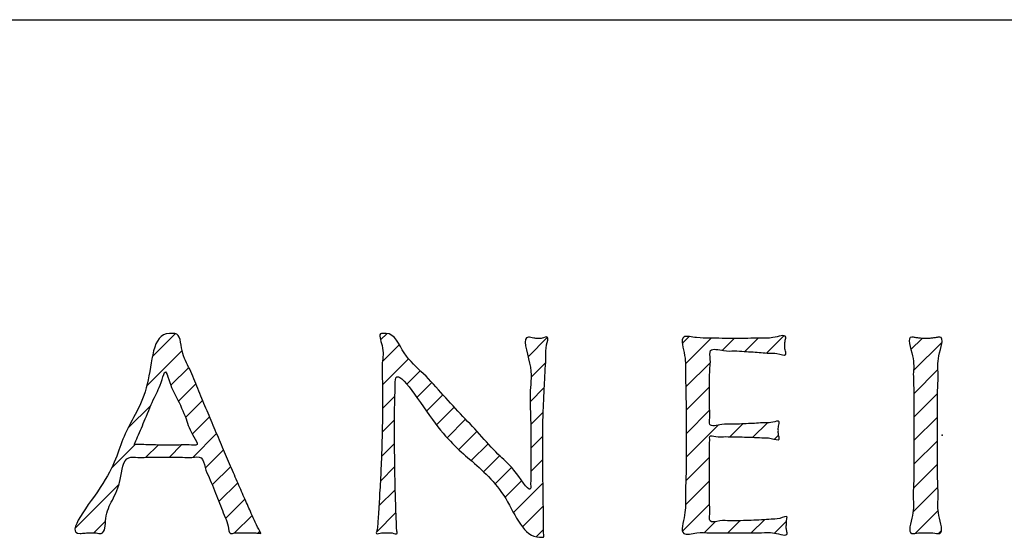
# Model space of a CAD drawing. Units: millimetres. Extents: x 0 to 420, y 0 to 594.
# Drawn here: x 344 to 367, y 28 to 40 of the extents above; entities that cross this region are included whole.
import ezdxf

# ---------------------------------------------------------------- set-up
doc = ezdxf.new("R2010")
doc.units = ezdxf.units.MM
doc.layers.add('1', color=7, linetype='Continuous')
doc.layers.add('_U_30EC_U_30A4_U_30E4_U_30FC_1', color=7, linetype='Continuous')
pattern_1 = [(45, (0, 0), (-0.28284271, 0), [])]

# ---------------------------------------------------------------- blocks, each defined once
blk = doc.blocks.new('開示A4')
at = {"layer": '1', "linetype": 'Continuous'}
h = blk.add_hatch(dxfattribs=at)
h.set_pattern_fill('CUSTOM13', color=2, scale=0.1, angle=45, pattern_type=2)
h.set_pattern_definition(pattern_1)
edge = h.paths.add_edge_path()
edge.add_spline(control_points=[(174.792, 13.816), (174.777, 13.818), (174.746, 13.822), (174.701, 13.823), (174.656, 13.823), (174.61, 13.823), (174.564, 13.823), (174.518, 13.823), (174.475, 13.825), (174.404, 13.8), (174.406, 13.922), (174.359, 14.007), (174.319, 14.125), (174.271, 14.242), (174.22, 14.364), (174.172, 14.491), (174.114, 14.599), (174.098, 14.756), (173.957, 14.724), (173.851, 14.735), (173.736, 14.734), (173.625, 14.735), (173.518, 14.734), (173.412, 14.734), (173.311, 14.727), (173.127, 14.751), (173.116, 14.447), (173.009, 14.224), (172.91, 14.039), (172.923, 13.795), (172.805, 13.825), (172.742, 13.823), (172.679, 13.823), (172.395, 13.781), (173.025, 14.501), (173.109, 15.013), (173.493, 15.534), (173.478, 16.235), (173.724, 16.223), (173.826, 16.232), (173.825, 15.981), (173.943, 15.798), (174.032, 15.556), (174.132, 15.323), (174.231, 15.087), (174.33, 14.855), (174.426, 14.631), (174.516, 14.423), (174.599, 14.233), (174.673, 14.067), (174.734, 13.929), (174.775, 13.85), (174.792, 13.816)], knot_values=[0, 0, 0, 0, 0.047163, 0.091486, 0.135776, 0.182653, 0.22952, 0.273775, 0.318131, 0.365261, 0.457101, 0.567185, 0.689462, 0.818176, 0.951009, 1.085852, 1.218126, 1.343545, 1.454537, 1.567188, 1.680711, 1.794227, 1.900009, 2.004086, 2.108163, 2.214, 2.496039, 2.762351, 2.997275, 3.18511, 3.246408, 3.312608, 3.378878, 3.44014, 4.100502, 4.754913, 5.411332, 6.07789, 6.110575, 6.14326, 6.367989, 6.610525, 6.863389, 7.11938, 7.376037, 7.631165, 7.876722, 8.104954, 8.312917, 8.49773, 8.651019, 8.764739, 8.764739, 8.764739, 8.764739], degree=3, periodic=0)
edge = h.paths.add_edge_path(flags=16)
edge.add_spline(control_points=[(173.268, 14.886), (173.299, 14.886), (173.361, 14.886), (173.454, 14.883), (173.548, 14.88), (173.642, 14.879), (173.735, 14.88), (173.835, 14.879), (173.919, 14.889), (174.064, 14.862), (173.94, 15.037), (173.897, 15.197), (173.781, 15.455), (173.702, 15.592), (173.643, 15.809), (173.586, 15.593), (173.505, 15.453), (173.406, 15.204), (173.325, 15.019), (173.281, 14.917), (173.268, 14.886)], knot_values=[0, 0, 0, 0, 0.091148, 0.185812, 0.280413, 0.371589, 0.467908, 0.564268, 0.660568, 0.756965, 0.856135, 1.092616, 1.374868, 1.611349, 1.710518, 1.809403, 2.045205, 2.326647, 2.562449, 2.661334, 2.661334, 2.661334, 2.661334], degree=3, periodic=0)
h = blk.add_hatch(dxfattribs=at)
h.set_pattern_fill('CUSTOM12', color=2, scale=0.1, angle=45, pattern_type=2)
h.set_pattern_definition(pattern_1)
edge = h.paths.add_edge_path()
edge.add_spline(control_points=[(177.307, 14.709), (177.175, 14.823), (176.912, 15.05), (176.4, 15.892), (176.411, 15.534), (176.404, 15.393), (176.403, 15.194), (176.402, 15.022), (176.402, 14.879), (176.404, 14.783), (176.406, 14.675), (176.407, 14.562), (176.409, 14.444), (176.412, 14.327), (176.416, 14.212), (176.419, 14.105), (176.422, 14.01), (176.428, 13.926), (176.424, 13.869), (176.446, 13.798), (176.368, 13.829), (176.312, 13.82), (176.254, 13.829), (176.169, 13.797), (176.201, 13.881), (176.199, 13.949), (176.211, 14.052), (176.216, 14.17), (176.224, 14.304), (176.232, 14.448), (176.24, 14.597), (176.246, 14.748), (176.25, 14.897), (176.254, 15.041), (176.257, 15.176), (176.258, 15.365), (176.262, 15.59), (176.244, 15.864), (176.285, 16.028), (176.2, 16.227), (176.266, 16.224), (176.284, 16.224), (176.406, 16.226), (176.508, 15.947), (176.758, 15.746), (176.987, 15.478), (177.225, 15.226), (177.449, 14.99), (177.675, 14.732), (177.833, 14.616), (178.047, 14.28), (178.042, 14.405), (178.043, 14.463), (178.043, 14.55), (178.043, 14.644), (178.043, 14.73), (178.043, 14.792), (178.043, 14.941), (178.046, 15.18), (178.026, 15.545), (178.075, 15.808), (177.918, 16.219), (178.076, 16.164), (178.131, 16.162), (178.183, 16.163), (178.271, 16.204), (178.22, 16.057), (178.231, 15.95), (178.217, 15.791), (178.21, 15.629), (178.201, 15.46), (178.194, 15.298), (178.189, 15.154), (178.187, 15.034), (178.188, 14.927), (178.187, 14.818), (178.188, 14.7), (178.189, 14.576), (178.191, 14.449), (178.193, 14.322), (178.194, 14.199), (178.196, 14.083), (178.196, 13.981), (178.201, 13.89), (178.191, 13.832), (178.212, 13.765), (178.173, 13.773), (177.96, 13.758), (177.764, 14.314), (177.461, 14.576), (177.307, 14.709)], knot_values=[0, 0, 0, 0, 0.655041, 1.308087, 1.420804, 1.566131, 1.757067, 2.006514, 2.087328, 2.185329, 2.294612, 2.408936, 2.526803, 2.646361, 2.762536, 2.870057, 2.966883, 3.050803, 3.115818, 3.15603, 3.213914, 3.276689, 3.34296, 3.404231, 3.453823, 3.5325, 3.634775, 3.754909, 3.889737, 4.03577, 4.187257, 4.338734, 4.488479, 4.634708, 4.771493, 4.892687, 5.199776, 5.460354, 5.667603, 5.814723, 5.828991, 5.855488, 5.869756, 6.189797, 6.53189, 6.883054, 7.230512, 7.566967, 7.885204, 8.172887, 8.418012, 8.443927, 8.51076, 8.602145, 8.701714, 8.793099, 8.859933, 8.885848, 9.242301, 9.589275, 9.921809, 10.234796, 10.299682, 10.353235, 10.401546, 10.464829, 10.559739, 10.692395, 10.849204, 11.016263, 11.18672, 11.353726, 11.502574, 11.618665, 11.713299, 11.825111, 11.944649, 12.069292, 12.197073, 12.325626, 12.450346, 12.566466, 12.67099, 12.760776, 12.827032, 12.874291, 12.89832, 12.922348, 13.539848, 14.182943, 14.182943, 14.182943, 14.182943], degree=3, periodic=0)
h = blk.add_hatch(dxfattribs=at)
h.set_pattern_fill('CUSTOM11', color=2, scale=0.1, angle=45, pattern_type=2)
h.set_pattern_definition(pattern_1)
edge = h.paths.add_edge_path()
edge.add_spline(control_points=[(179.906, 15.739), (179.909, 15.806), (179.916, 15.94), (179.82, 16.225), (180.051, 16.163), (180.192, 16.17), (180.349, 16.162), (180.503, 16.163), (180.655, 16.162), (180.814, 16.172), (180.941, 16.155), (181.137, 16.227), (181.103, 16.126), (181.105, 16.076), (181.103, 16.027), (181.135, 15.941), (181.001, 15.99), (180.917, 15.984), (180.817, 15.995), (180.719, 16.001), (180.612, 16.007), (180.491, 16.016), (180.37, 16.005), (180.181, 16.065), (180.213, 15.906), (180.2, 15.808), (180.197, 15.696), (180.196, 15.577), (180.197, 15.45), (180.196, 15.323), (180.206, 15.225), (180.178, 15.084), (180.351, 15.14), (180.465, 15.127), (180.584, 15.134), (180.689, 15.139), (180.784, 15.143), (180.876, 15.151), (180.948, 15.146), (181.054, 15.185), (181.023, 15.105), (181.027, 15.056), (181.023, 15.006), (181.055, 14.921), (180.921, 14.974), (180.829, 14.965), (180.708, 14.976), (180.591, 14.977), (180.478, 14.978), (180.368, 14.984), (180.29, 14.972), (180.191, 15.005), (180.201, 14.948), (180.197, 14.914), (180.197, 14.871), (180.196, 14.834), (180.196, 14.795), (180.196, 14.757), (180.196, 14.719), (180.196, 14.69), (180.196, 14.659), (180.196, 14.614), (180.196, 14.56), (180.196, 14.515), (180.196, 14.431), (180.198, 14.317), (180.195, 14.168), (180.207, 14.066), (180.182, 13.933), (180.333, 13.979), (180.443, 13.964), (180.573, 13.969), (180.699, 13.973), (180.819, 13.977), (180.939, 13.99), (181.022, 13.981), (181.146, 14.041), (181.124, 13.985), (181.124, 13.959), (181.122, 13.932), (181.122, 13.897), (181.12, 13.861), (181.153, 13.768), (180.955, 13.841), (180.83, 13.818), (180.667, 13.825), (180.513, 13.823), (180.357, 13.824), (180.197, 13.821), (180.054, 13.833), (179.82, 13.77), (179.917, 14.056), (179.901, 14.25), (179.915, 14.478), (179.914, 14.634), (179.914, 14.74), (179.914, 14.802), (179.914, 14.892), (179.914, 14.996), (179.914, 15.1), (179.914, 15.19), (179.914, 15.253), (179.914, 15.359), (179.913, 15.516), (179.908, 15.665), (179.906, 15.739)], knot_values=[0, 0, 0, 0, 0.220341, 0.440781, 0.595249, 0.748843, 0.902358, 1.056802, 1.210736, 1.363041, 1.515316, 1.669377, 1.721612, 1.7732, 1.824934, 1.87711, 1.982682, 2.078782, 2.17281, 2.271938, 2.37835, 2.494132, 2.626682, 2.783145, 2.890701, 2.99313, 3.09987, 3.220238, 3.352695, 3.481733, 3.593499, 3.674323, 3.817952, 3.946167, 4.061405, 4.166481, 4.262479, 4.350737, 4.433072, 4.511216, 4.564262, 4.618474, 4.670128, 4.722297, 4.819541, 4.931195, 5.049996, 5.168644, 5.283971, 5.392261, 5.486512, 5.559178, 5.591426, 5.626216, 5.667156, 5.717449, 5.738402, 5.784499, 5.830596, 5.851549, 5.873019, 5.924218, 5.985326, 6.036524, 6.057994, 6.236848, 6.38141, 6.49319, 6.574068, 6.691018, 6.814882, 6.944308, 7.071267, 7.193489, 7.309043, 7.414007, 7.50514, 7.53115, 7.559222, 7.587202, 7.612569, 7.662551, 7.702879, 7.857328, 8.0108, 8.165256, 8.322233, 8.479565, 8.635216, 8.790883, 8.948305, 9.168272, 9.387359, 9.608048, 9.832914, 9.858339, 9.925367, 10.020131, 10.128762, 10.237394, 10.332158, 10.399186, 10.424611, 10.64992, 10.871885, 10.871885, 10.871885, 10.871885], degree=3, periodic=0)
h = blk.add_hatch(dxfattribs=at)
h.set_pattern_fill('CUSTOM10', color=2, scale=0.1, angle=45, pattern_type=2)
h.set_pattern_definition(pattern_1)
edge = h.paths.add_edge_path()
edge.add_spline(control_points=[(182.651, 15.734), (182.657, 15.798), (182.669, 15.926), (182.56, 16.202), (182.676, 16.172), (182.717, 16.168), (182.759, 16.163), (182.8, 16.162), (182.842, 16.163), (182.884, 16.168), (182.925, 16.172), (183.04, 16.202), (182.93, 15.923), (182.957, 15.743), (182.94, 15.51), (182.941, 15.349), (182.941, 15.223), (182.941, 15.124), (182.941, 14.993), (182.941, 14.861), (182.941, 14.763), (182.941, 14.636), (182.941, 14.475), (182.957, 14.244), (182.933, 14.059), (183.036, 13.789), (182.882, 13.827), (182.8, 13.821), (182.719, 13.827), (182.565, 13.789), (182.667, 14.059), (182.644, 14.244), (182.66, 14.475), (182.659, 14.636), (182.659, 14.763), (182.659, 14.861), (182.659, 14.993), (182.659, 15.124), (182.659, 15.223), (182.659, 15.349), (182.658, 15.512), (182.653, 15.661), (182.651, 15.734)], knot_values=[0, 0, 0, 0, 0.220791, 0.44594, 0.490239, 0.532747, 0.574226, 0.615543, 0.656816, 0.698251, 0.740766, 0.785137, 1.010289, 1.231081, 1.451765, 1.676638, 1.720461, 1.830018, 1.972442, 2.114867, 2.224424, 2.268247, 2.493629, 2.715603, 2.934211, 3.149502, 3.231388, 3.318232, 3.405143, 3.48697, 3.702258, 3.920866, 4.142839, 4.368222, 4.412045, 4.521602, 4.664026, 4.80645, 4.916007, 4.95983, 5.184704, 5.405387, 5.405387, 5.405387, 5.405387], degree=3, periodic=0)
at = {"layer": '1', "color": 2, "linetype": 'Continuous'}
blk.add_line((166, 20), (200, 20), dxfattribs=at)
at = {"layer": '1', "color": 4}
blk.add_point((183, 15), dxfattribs=at)
at = {"layer": '_U_30EC_U_30A4_U_30E4_U_30FC_1', "color": 2, "linetype": 'Continuous'}
for points, knots in [([(174.792, 13.816), (174.777, 13.818), (174.746, 13.822), (174.701, 13.823), (174.656, 13.823), (174.61, 13.823), (174.564, 13.823), (174.518, 13.823), (174.475, 13.825), (174.404, 13.8), (174.406, 13.922), (174.359, 14.007), (174.319, 14.125), (174.271, 14.242), (174.22, 14.364), (174.172, 14.491), (174.114, 14.599), (174.098, 14.756), (173.957, 14.724), (173.851, 14.735), (173.736, 14.734), (173.625, 14.735), (173.518, 14.734), (173.412, 14.734), (173.311, 14.727), (173.127, 14.751), (173.116, 14.447), (173.009, 14.224), (172.91, 14.039), (172.923, 13.795), (172.805, 13.825), (172.742, 13.823), (172.679, 13.823), (172.395, 13.781), (173.025, 14.501), (173.109, 15.013), (173.493, 15.534), (173.478, 16.235), (173.724, 16.223), (173.826, 16.232), (173.825, 15.981), (173.943, 15.798), (174.032, 15.556), (174.132, 15.323), (174.231, 15.087), (174.33, 14.855), (174.426, 14.631), (174.516, 14.423), (174.599, 14.233), (174.673, 14.067), (174.734, 13.929), (174.775, 13.85), (174.792, 13.816)], [0, 0, 0, 0, 0.047163, 0.091486, 0.135776, 0.182653, 0.22952, 0.273775, 0.318131, 0.365261, 0.457101, 0.567185, 0.689462, 0.818176, 0.951009, 1.085852, 1.218126, 1.343545, 1.454537, 1.567188, 1.680711, 1.794227, 1.900009, 2.004086, 2.108163, 2.214, 2.496039, 2.762351, 2.997275, 3.18511, 3.246408, 3.312608, 3.378878, 3.44014, 4.100502, 4.754913, 5.411332, 6.07789, 6.110575, 6.14326, 6.367989, 6.610525, 6.863389, 7.11938, 7.376037, 7.631165, 7.876722, 8.104954, 8.312917, 8.49773, 8.651019, 8.764739, 8.764739, 8.764739, 8.764739]), ([(177.307, 14.709), (177.175, 14.823), (176.912, 15.05), (176.4, 15.892), (176.411, 15.534), (176.404, 15.393), (176.403, 15.194), (176.402, 15.022), (176.402, 14.879), (176.404, 14.783), (176.406, 14.675), (176.407, 14.562), (176.409, 14.444), (176.412, 14.327), (176.416, 14.212), (176.419, 14.105), (176.422, 14.01), (176.428, 13.926), (176.424, 13.869), (176.446, 13.798), (176.368, 13.829), (176.312, 13.82), (176.254, 13.829), (176.169, 13.797), (176.201, 13.881), (176.199, 13.949), (176.211, 14.052), (176.216, 14.17), (176.224, 14.304), (176.232, 14.448), (176.24, 14.597), (176.246, 14.748), (176.25, 14.897), (176.254, 15.041), (176.257, 15.176), (176.258, 15.365), (176.262, 15.59), (176.244, 15.864), (176.285, 16.028), (176.2, 16.227), (176.266, 16.224), (176.284, 16.224), (176.406, 16.226), (176.508, 15.947), (176.758, 15.746), (176.987, 15.478), (177.225, 15.226), (177.449, 14.99), (177.675, 14.732), (177.833, 14.616), (178.047, 14.28), (178.042, 14.405), (178.043, 14.463), (178.043, 14.55), (178.043, 14.644), (178.043, 14.73), (178.043, 14.792), (178.043, 14.941), (178.046, 15.18), (178.026, 15.545), (178.075, 15.808), (177.918, 16.219), (178.076, 16.164), (178.131, 16.162), (178.183, 16.163), (178.271, 16.204), (178.22, 16.057), (178.231, 15.95), (178.217, 15.791), (178.21, 15.629), (178.201, 15.46), (178.194, 15.298), (178.189, 15.154), (178.187, 15.034), (178.188, 14.927), (178.187, 14.818), (178.188, 14.7), (178.189, 14.576), (178.191, 14.449), (178.193, 14.322), (178.194, 14.199), (178.196, 14.083), (178.196, 13.981), (178.201, 13.89), (178.191, 13.832), (178.212, 13.765), (178.173, 13.773), (177.96, 13.758), (177.764, 14.314), (177.461, 14.576), (177.307, 14.709)], [0, 0, 0, 0, 0.655041, 1.308087, 1.420804, 1.566131, 1.757067, 2.006514, 2.087328, 2.185329, 2.294612, 2.408936, 2.526803, 2.646361, 2.762536, 2.870057, 2.966883, 3.050803, 3.115818, 3.15603, 3.213914, 3.276689, 3.34296, 3.404231, 3.453823, 3.5325, 3.634775, 3.754909, 3.889737, 4.03577, 4.187257, 4.338734, 4.488479, 4.634708, 4.771493, 4.892687, 5.199776, 5.460354, 5.667603, 5.814723, 5.828991, 5.855488, 5.869756, 6.189797, 6.53189, 6.883054, 7.230512, 7.566967, 7.885204, 8.172887, 8.418012, 8.443927, 8.51076, 8.602145, 8.701714, 8.793099, 8.859933, 8.885848, 9.242301, 9.589275, 9.921809, 10.234796, 10.299682, 10.353235, 10.401546, 10.464829, 10.559739, 10.692395, 10.849204, 11.016263, 11.18672, 11.353726, 11.502574, 11.618665, 11.713299, 11.825111, 11.944649, 12.069292, 12.197073, 12.325626, 12.450346, 12.566466, 12.67099, 12.760776, 12.827032, 12.874291, 12.89832, 12.922348, 13.539848, 14.182943, 14.182943, 14.182943, 14.182943]), ([(179.906, 15.739), (179.909, 15.806), (179.916, 15.94), (179.82, 16.225), (180.051, 16.163), (180.192, 16.17), (180.349, 16.162), (180.503, 16.163), (180.655, 16.162), (180.814, 16.172), (180.941, 16.155), (181.137, 16.227), (181.103, 16.126), (181.105, 16.076), (181.103, 16.027), (181.135, 15.941), (181.001, 15.99), (180.917, 15.984), (180.817, 15.995), (180.719, 16.001), (180.612, 16.007), (180.491, 16.016), (180.37, 16.005), (180.181, 16.065), (180.213, 15.906), (180.2, 15.808), (180.197, 15.696), (180.196, 15.577), (180.197, 15.45), (180.196, 15.323), (180.206, 15.225), (180.178, 15.084), (180.351, 15.14), (180.465, 15.127), (180.584, 15.134), (180.689, 15.139), (180.784, 15.143), (180.876, 15.151), (180.948, 15.146), (181.054, 15.185), (181.023, 15.105), (181.027, 15.056), (181.023, 15.006), (181.055, 14.921), (180.921, 14.974), (180.829, 14.965), (180.708, 14.976), (180.591, 14.977), (180.478, 14.978), (180.368, 14.984), (180.29, 14.972), (180.191, 15.005), (180.201, 14.948), (180.197, 14.914), (180.197, 14.871), (180.196, 14.834), (180.196, 14.795), (180.196, 14.757), (180.196, 14.719), (180.196, 14.69), (180.196, 14.659), (180.196, 14.614), (180.196, 14.56), (180.196, 14.515), (180.196, 14.431), (180.198, 14.317), (180.195, 14.168), (180.207, 14.066), (180.182, 13.933), (180.333, 13.979), (180.443, 13.964), (180.573, 13.969), (180.699, 13.973), (180.819, 13.977), (180.939, 13.99), (181.022, 13.981), (181.146, 14.041), (181.124, 13.985), (181.124, 13.959), (181.122, 13.932), (181.122, 13.897), (181.12, 13.861), (181.153, 13.768), (180.955, 13.841), (180.83, 13.818), (180.667, 13.825), (180.513, 13.823), (180.357, 13.824), (180.197, 13.821), (180.054, 13.833), (179.82, 13.77), (179.917, 14.056), (179.901, 14.25), (179.915, 14.478), (179.914, 14.634), (179.914, 14.74), (179.914, 14.802), (179.914, 14.892), (179.914, 14.996), (179.914, 15.1), (179.914, 15.19), (179.914, 15.253), (179.914, 15.359), (179.913, 15.516), (179.908, 15.665), (179.906, 15.739)], [0, 0, 0, 0, 0.220341, 0.440781, 0.595249, 0.748843, 0.902358, 1.056802, 1.210736, 1.363041, 1.515316, 1.669377, 1.721612, 1.7732, 1.824934, 1.87711, 1.982682, 2.078782, 2.17281, 2.271938, 2.37835, 2.494132, 2.626682, 2.783145, 2.890701, 2.99313, 3.09987, 3.220238, 3.352695, 3.481733, 3.593499, 3.674323, 3.817952, 3.946167, 4.061405, 4.166481, 4.262479, 4.350737, 4.433072, 4.511216, 4.564262, 4.618474, 4.670128, 4.722297, 4.819541, 4.931195, 5.049996, 5.168644, 5.283971, 5.392261, 5.486512, 5.559178, 5.591426, 5.626216, 5.667156, 5.717449, 5.738402, 5.784499, 5.830596, 5.851549, 5.873019, 5.924218, 5.985326, 6.036524, 6.057994, 6.236848, 6.38141, 6.49319, 6.574068, 6.691018, 6.814882, 6.944308, 7.071267, 7.193489, 7.309043, 7.414007, 7.50514, 7.53115, 7.559222, 7.587202, 7.612569, 7.662551, 7.702879, 7.857328, 8.0108, 8.165256, 8.322233, 8.479565, 8.635216, 8.790883, 8.948305, 9.168272, 9.387359, 9.608048, 9.832914, 9.858339, 9.925367, 10.020131, 10.128762, 10.237394, 10.332158, 10.399186, 10.424611, 10.64992, 10.871885, 10.871885, 10.871885, 10.871885]), ([(182.651, 15.734), (182.657, 15.798), (182.669, 15.926), (182.56, 16.202), (182.676, 16.172), (182.717, 16.168), (182.759, 16.163), (182.8, 16.162), (182.842, 16.163), (182.884, 16.168), (182.925, 16.172), (183.04, 16.202), (182.93, 15.923), (182.957, 15.743), (182.94, 15.51), (182.941, 15.349), (182.941, 15.223), (182.941, 15.124), (182.941, 14.993), (182.941, 14.861), (182.941, 14.763), (182.941, 14.636), (182.941, 14.475), (182.957, 14.244), (182.933, 14.059), (183.036, 13.789), (182.882, 13.827), (182.8, 13.821), (182.719, 13.827), (182.565, 13.789), (182.667, 14.059), (182.644, 14.244), (182.66, 14.475), (182.659, 14.636), (182.659, 14.763), (182.659, 14.861), (182.659, 14.993), (182.659, 15.124), (182.659, 15.223), (182.659, 15.349), (182.658, 15.512), (182.653, 15.661), (182.651, 15.734)], [0, 0, 0, 0, 0.220791, 0.44594, 0.490239, 0.532747, 0.574226, 0.615543, 0.656816, 0.698251, 0.740766, 0.785137, 1.010289, 1.231081, 1.451765, 1.676638, 1.720461, 1.830018, 1.972442, 2.114867, 2.224424, 2.268247, 2.493629, 2.715603, 2.934211, 3.149502, 3.231388, 3.318232, 3.405143, 3.48697, 3.702258, 3.920866, 4.142839, 4.368222, 4.412045, 4.521602, 4.664026, 4.80645, 4.916007, 4.95983, 5.184704, 5.405387, 5.405387, 5.405387, 5.405387]), ([(173.268, 14.886), (173.299, 14.886), (173.361, 14.886), (173.454, 14.883), (173.548, 14.88), (173.642, 14.879), (173.735, 14.88), (173.835, 14.879), (173.919, 14.889), (174.064, 14.862), (173.94, 15.037), (173.897, 15.197), (173.781, 15.455), (173.702, 15.592), (173.643, 15.809), (173.586, 15.593), (173.505, 15.453), (173.406, 15.204), (173.325, 15.019), (173.281, 14.917), (173.268, 14.886)], [0, 0, 0, 0, 0.091148, 0.185812, 0.280413, 0.371589, 0.467908, 0.564268, 0.660568, 0.756965, 0.856135, 1.092616, 1.374868, 1.611349, 1.710518, 1.809403, 2.045205, 2.326647, 2.562449, 2.661334, 2.661334, 2.661334, 2.661334])]:
    blk.add_open_spline(points, degree=3, knots=knots, dxfattribs=at)
blk = doc.blocks.new('開示A4枠', base_point=(0, 0))
at = {"layer": '1', "xscale": 2, "yscale": 2, "zscale": 2}
blk.add_blockref('開示A4', (0, 0), dxfattribs=at)

msp = doc.modelspace()

# ---------------------------------------------------------------- block references
msp.add_blockref('開示A4枠', (0, 0))

doc.saveas('drawing.dxf')
